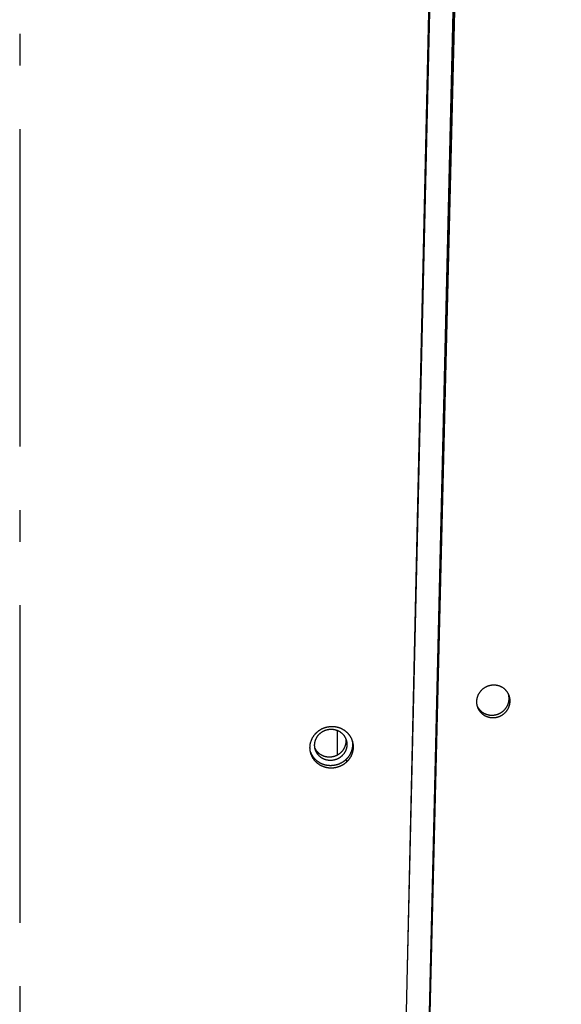
# Model space of a CAD drawing. Extents: x 7141 to 14486, y -4124 to 3005.
# Drawn here: x 8081 to 8166, y -838 to -683 of the extents above; entities that cross this region are included whole.
import ezdxf

# ---------------------------------------------------------------- set-up
doc = ezdxf.new("R2010")
doc.units = 0
doc.header["$LTSCALE"] = 5
doc.linetypes.add('AUSGEZOGEN', pattern=[0])
doc.linetypes.add('MLA3', pattern=[15, 10, -2, 1, -2])
doc.layers.add('SPS', color=1, linetype='MLA3')
doc.layers.add('VLB', color=7, linetype='AUSGEZOGEN')

msp = doc.modelspace()

# ---------------------------------------------------------------- linework, layer by layer
at = {"layer": 'SPS'}
msp.add_line((8081.12, 49.72), (8081.12, -1105.63), dxfattribs=at)
at = {"layer": 'VLB'}
for p, q in [((8143.61, -927.35), (8166.38, 1.65)), ((8146.46, -805.33), (8166.25, 2.04)), ((8138.47, -999.96), (8160.05, -27.37)), ((8142.03, -994.81), (8164.43, -35.64)), ((8142.19, -832.35), (8160.77, -36.59)), ((8153.72, -792.18), (8153.58, -791.79)), ((8131.12, -794.98), (8131.12, -798.88)), ((8132.64, -799.91), (8132.54, -799.52))]:
    msp.add_line(p, q, dxfattribs=at)
for points, knots in [([(8157.64, -788.64), (8157.62, -788.62), (8157.58, -788.58), (8157.51, -788.52), (8157.45, -788.46), (8157.38, -788.4), (8157.3, -788.35), (8157.23, -788.3), (8157.16, -788.25), (8157.08, -788.2), (8157, -788.16), (8156.92, -788.12), (8156.84, -788.08), (8156.75, -788.04), (8156.67, -788.01), (8156.58, -787.98), (8156.49, -787.96), (8156.4, -787.93), (8156.32, -787.91), (8156.23, -787.89), (8156.13, -787.88), (8156.04, -787.87), (8155.95, -787.86), (8155.86, -787.85), (8155.77, -787.85), (8155.68, -787.85), (8155.58, -787.86), (8155.49, -787.86), (8155.4, -787.88), (8155.31, -787.89), (8155.22, -787.91), (8155.13, -787.93), (8155.04, -787.95), (8154.95, -787.97), (8154.86, -788), (8154.77, -788.03), (8154.68, -788.07), (8154.6, -788.11), (8154.52, -788.15), (8154.43, -788.19), (8154.35, -788.23), (8154.27, -788.28), (8154.2, -788.33), (8154.12, -788.39), (8154.05, -788.44), (8153.98, -788.5), (8153.91, -788.56), (8153.84, -788.62), (8153.78, -788.69), (8153.71, -788.76), (8153.65, -788.83), (8153.59, -788.9), (8153.54, -788.97), (8153.49, -789.04), (8153.44, -789.12), (8153.39, -789.2), (8153.34, -789.28), (8153.3, -789.36), (8153.26, -789.44), (8153.23, -789.52), (8153.2, -789.61), (8153.17, -789.69), (8153.14, -789.78), (8153.12, -789.87), (8153.1, -789.95), (8153.08, -790.04), (8153.06, -790.13), (8153.05, -790.22), (8153.05, -790.31), (8153.04, -790.4), (8153.04, -790.49), (8153.04, -790.58), (8153.05, -790.67), (8153.05, -790.75), (8153.07, -790.84), (8153.08, -790.93), (8153.1, -791.02), (8153.12, -791.09), (8153.13, -791.13), (8153.13, -791.14)], [0, 0, 0, 0, 0.089533, 0.179149, 0.268848, 0.358631, 0.448558, 0.538616, 0.628819, 0.719136, 0.809594, 0.900207, 0.990962, 1.08186, 1.172873, 1.264054, 1.355394, 1.44687, 1.538443, 1.630122, 1.721941, 1.813878, 1.905924, 1.998056, 2.090292, 2.182612, 2.275013, 2.367471, 2.460025, 2.552661, 2.645344, 2.738055, 2.830793, 2.923551, 3.016317, 3.109082, 3.201834, 3.294566, 3.387268, 3.479931, 3.572544, 3.665102, 3.757594, 3.850017, 3.942347, 4.03458, 4.126703, 4.218731, 4.310654, 4.402479, 4.494193, 4.585788, 4.677252, 4.76859, 4.859794, 4.950867, 5.041803, 5.132605, 5.223271, 5.313803, 5.4042, 5.494467, 5.584605, 5.674624, 5.764518, 5.854277, 5.943905, 6.033447, 6.122877, 6.21221, 6.301448, 6.390618, 6.479706, 6.568722, 6.657665, 6.746581, 6.835487, 6.92436, 6.964494, 6.964494, 6.964494, 6.964494]), ([(8153.58, -791.79), (8153.6, -791.81), (8153.64, -791.85), (8153.7, -791.92), (8153.77, -791.98), (8153.84, -792.03), (8153.91, -792.09), (8153.99, -792.14), (8154.06, -792.19), (8154.14, -792.23), (8154.22, -792.28), (8154.3, -792.32), (8154.38, -792.36), (8154.46, -792.39), (8154.55, -792.42), (8154.64, -792.45), (8154.72, -792.48), (8154.81, -792.5), (8154.9, -792.53), (8154.99, -792.54), (8155.08, -792.56), (8155.17, -792.57), (8155.26, -792.58), (8155.35, -792.58), (8155.45, -792.58), (8155.54, -792.58), (8155.63, -792.58), (8155.72, -792.57), (8155.81, -792.56), (8155.91, -792.55), (8156, -792.53), (8156.09, -792.51), (8156.18, -792.49), (8156.27, -792.46), (8156.35, -792.43), (8156.44, -792.4), (8156.53, -792.37), (8156.61, -792.33), (8156.7, -792.29), (8156.78, -792.25), (8156.86, -792.2), (8156.94, -792.15), (8157.01, -792.1), (8157.09, -792.05), (8157.16, -791.99), (8157.23, -791.94), (8157.3, -791.87), (8157.37, -791.81), (8157.43, -791.75), (8157.5, -791.68), (8157.56, -791.61), (8157.62, -791.54), (8157.67, -791.47), (8157.72, -791.39), (8157.77, -791.32), (8157.82, -791.24), (8157.86, -791.16), (8157.91, -791.08), (8157.94, -791), (8157.98, -790.91), (8158.01, -790.83), (8158.04, -790.74), (8158.07, -790.66), (8158.09, -790.57), (8158.11, -790.48), (8158.13, -790.39), (8158.14, -790.31), (8158.16, -790.22), (8158.16, -790.13), (8158.17, -790.04), (8158.17, -789.95), (8158.17, -789.86), (8158.16, -789.77), (8158.15, -789.68), (8158.14, -789.59), (8158.13, -789.51), (8158.11, -789.42), (8158.09, -789.33), (8158.07, -789.27), (8158.06, -789.24), (8158.06, -789.24)], [0, 0, 0, 0, 0.089491, 0.179057, 0.2687, 0.358418, 0.448271, 0.538246, 0.628357, 0.71857, 0.808913, 0.8994, 0.99002, 1.080774, 1.171636, 1.262657, 1.353829, 1.445132, 1.536524, 1.628015, 1.719641, 1.811381, 1.903226, 1.995151, 2.087176, 2.179281, 2.271464, 2.363706, 2.456047, 2.54847, 2.640942, 2.733446, 2.82598, 2.918538, 3.01111, 3.103686, 3.196255, 3.288812, 3.381344, 3.473847, 3.566306, 3.658719, 3.751076, 3.843372, 3.935584, 4.027706, 4.119727, 4.211661, 4.303501, 4.395253, 4.486905, 4.578446, 4.669866, 4.761168, 4.852346, 4.943399, 5.034325, 5.125122, 5.21579, 5.306329, 5.39674, 5.487023, 5.577182, 5.667224, 5.757145, 5.846934, 5.93659, 6.026152, 6.115609, 6.204974, 6.294242, 6.383436, 6.472551, 6.561596, 6.650559, 6.73949, 6.828406, 6.917288, 7.006121, 7.009429, 7.009429, 7.009429, 7.009429]), ([(8158.06, -789.24), (8158.06, -789.24), (8158.04, -789.2), (8158.01, -789.14), (8157.97, -789.07), (8157.92, -788.99), (8157.87, -788.92), (8157.82, -788.85), (8157.76, -788.78), (8157.7, -788.71), (8157.66, -788.67), (8157.64, -788.64)], [0, 0, 0, 0, 0.0223613, 0.111244, 0.2001848, 0.289178, 0.3782392, 0.4673345, 0.5565425, 0.6458809, 0.7353675, 0.7353675, 0.7353675, 0.7353675]), ([(8158.15, -789.43), (8158.14, -789.42), (8158.13, -789.37), (8158.1, -789.31), (8158.07, -789.26), (8158.06, -789.24)], [0, 0, 0, 0, 0.0542805, 0.1431208, 0.2096077, 0.2096077, 0.2096077, 0.2096077]), ([(8153.72, -792.18), (8153.74, -792.2), (8153.79, -792.24), (8153.85, -792.3), (8153.92, -792.36), (8153.99, -792.42), (8154.06, -792.47), (8154.13, -792.53), (8154.21, -792.58), (8154.29, -792.62), (8154.37, -792.67), (8154.45, -792.71), (8154.53, -792.74), (8154.61, -792.78), (8154.7, -792.81), (8154.78, -792.84), (8154.87, -792.87), (8154.96, -792.89), (8155.05, -792.91), (8155.14, -792.93), (8155.23, -792.95), (8155.32, -792.96), (8155.41, -792.97), (8155.5, -792.97), (8155.6, -792.97), (8155.69, -792.97), (8155.78, -792.97), (8155.87, -792.96), (8155.97, -792.95), (8156.06, -792.94), (8156.15, -792.92), (8156.24, -792.9), (8156.33, -792.88), (8156.42, -792.85), (8156.51, -792.82), (8156.59, -792.79), (8156.68, -792.76), (8156.76, -792.72), (8156.85, -792.68), (8156.93, -792.64), (8157.01, -792.59), (8157.09, -792.54), (8157.17, -792.49), (8157.24, -792.44), (8157.32, -792.38), (8157.39, -792.32), (8157.46, -792.26), (8157.52, -792.2), (8157.59, -792.13), (8157.65, -792.07), (8157.71, -792), (8157.77, -791.93), (8157.82, -791.85), (8157.88, -791.78), (8157.93, -791.7), (8157.97, -791.63), (8158.02, -791.55), (8158.06, -791.47), (8158.1, -791.38), (8158.13, -791.3), (8158.17, -791.22), (8158.2, -791.13), (8158.22, -791.04), (8158.25, -790.96), (8158.27, -790.87), (8158.29, -790.78), (8158.3, -790.69), (8158.31, -790.6), (8158.32, -790.52), (8158.32, -790.43), (8158.32, -790.34), (8158.32, -790.25), (8158.32, -790.16), (8158.31, -790.07), (8158.3, -789.98), (8158.28, -789.89), (8158.27, -789.81), (8158.24, -789.72), (8158.22, -789.63), (8158.19, -789.55), (8158.17, -789.48), (8158.15, -789.45), (8158.15, -789.43)], [0, 0, 0, 0, 0.089581, 0.179244, 0.268989, 0.358817, 0.448785, 0.538882, 0.62912, 0.719467, 0.809949, 0.90058, 0.991349, 1.082258, 1.173278, 1.264462, 1.355801, 1.447273, 1.538839, 1.630505, 1.722309, 1.814229, 1.906254, 1.998361, 2.090569, 2.182856, 2.275221, 2.367644, 2.460165, 2.552767, 2.645415, 2.738093, 2.830798, 2.923524, 3.01626, 3.108996, 3.201722, 3.29443, 3.387109, 3.479753, 3.572349, 3.664893, 3.757375, 3.84979, 3.942115, 4.034344, 4.126466, 4.218494, 4.310422, 4.402256, 4.493983, 4.585594, 4.677078, 4.768437, 4.859667, 4.950766, 5.041732, 5.132565, 5.223264, 5.313829, 5.404261, 5.494562, 5.584736, 5.674789, 5.764718, 5.854512, 5.944172, 6.033736, 6.123194, 6.212559, 6.301826, 6.391021, 6.480137, 6.569184, 6.65815, 6.747087, 6.836011, 6.924904, 7.013751, 7.102551, 7.191358, 7.225896, 7.225896, 7.225896, 7.225896]), ([(8153.13, -791.14), (8153.14, -791.17), (8153.17, -791.22), (8153.21, -791.29), (8153.25, -791.37), (8153.3, -791.44), (8153.35, -791.52), (8153.4, -791.59), (8153.46, -791.66), (8153.52, -791.73), (8153.56, -791.77), (8153.58, -791.79)], [0, 0, 0, 0, 0.0777735, 0.1665998, 0.2554728, 0.3443907, 0.4333721, 0.5223829, 0.6115022, 0.7007509, 0.7901495, 0.7901495, 0.7901495, 0.7901495]), ([(8153.13, -791.14), (8153.14, -791.16), (8153.15, -791.2), (8153.17, -791.27), (8153.19, -791.32), (8153.19, -791.34)], [0, 0, 0, 0, 0.0486972, 0.1374826, 0.2067655, 0.2067655, 0.2067655, 0.2067655]), ([(8153.19, -791.34), (8153.2, -791.34), (8153.21, -791.38), (8153.23, -791.44), (8153.27, -791.52), (8153.31, -791.6), (8153.35, -791.68), (8153.4, -791.76), (8153.44, -791.83), (8153.49, -791.9), (8153.55, -791.98), (8153.6, -792.05), (8153.66, -792.11), (8153.7, -792.16), (8153.72, -792.18)], [0, 0, 0, 0, 0.0195171, 0.1083229, 0.1971524, 0.2859865, 0.374854, 0.4637737, 0.552744, 0.6417839, 0.7308592, 0.8200493, 0.9093752, 0.9988574, 0.9988574, 0.9988574, 0.9988574]), ([(8126.86, -798.2), (8126.86, -798.18), (8126.85, -798.13), (8126.84, -798.03), (8126.83, -797.93), (8126.82, -797.82), (8126.82, -797.71), (8126.82, -797.61), (8126.83, -797.5), (8126.84, -797.39), (8126.85, -797.28), (8126.86, -797.18), (8126.88, -797.07), (8126.91, -796.97), (8126.93, -796.86), (8126.96, -796.76), (8127, -796.65), (8127.03, -796.55), (8127.07, -796.45), (8127.12, -796.35), (8127.16, -796.25), (8127.21, -796.16), (8127.27, -796.06), (8127.32, -795.97), (8127.38, -795.88), (8127.45, -795.79), (8127.51, -795.7), (8127.58, -795.61), (8127.65, -795.53), (8127.73, -795.45), (8127.78, -795.4), (8127.8, -795.37)], [0, 0, 0, 0, 0.061505, 0.168768, 0.276036, 0.383344, 0.49073, 0.598172, 0.705657, 0.813181, 0.920788, 1.028475, 1.136265, 1.244147, 1.352175, 1.460346, 1.568639, 1.677021, 1.785493, 1.89411, 2.002866, 2.111776, 2.220811, 2.330002, 2.439356, 2.548856, 2.658505, 2.768254, 2.878178, 2.988287, 3.098592, 3.098592, 3.098592, 3.098592]), ([(8127.55, -797.25), (8127.55, -797.21), (8127.56, -797.14), (8127.57, -797.02), (8127.59, -796.91), (8127.61, -796.79), (8127.64, -796.68), (8127.67, -796.57), (8127.71, -796.46), (8127.75, -796.35), (8127.8, -796.24), (8127.85, -796.14), (8127.91, -796.04), (8127.97, -795.94), (8128.04, -795.84), (8128.12, -795.75), (8128.19, -795.66), (8128.27, -795.57), (8128.36, -795.49), (8128.45, -795.41), (8128.54, -795.34), (8128.64, -795.27), (8128.74, -795.2), (8128.84, -795.14), (8128.94, -795.08), (8129.05, -795.03), (8129.16, -794.98), (8129.27, -794.94), (8129.39, -794.9), (8129.5, -794.87), (8129.62, -794.84), (8129.73, -794.82), (8129.85, -794.81), (8129.97, -794.8), (8130.09, -794.79), (8130.21, -794.79), (8130.33, -794.8), (8130.45, -794.81), (8130.57, -794.82), (8130.68, -794.84), (8130.8, -794.87), (8130.91, -794.9), (8131.02, -794.94), (8131.13, -794.98), (8131.24, -795.03), (8131.35, -795.08), (8131.45, -795.14), (8131.55, -795.2), (8131.64, -795.27), (8131.74, -795.34), (8131.82, -795.41), (8131.91, -795.49), (8131.99, -795.57), (8132.07, -795.66), (8132.14, -795.75), (8132.21, -795.84), (8132.27, -795.94), (8132.33, -796.04), (8132.38, -796.13), (8132.41, -796.19), (8132.42, -796.21)], [0, 0, 0, 0, 0.115582, 0.231309, 0.347196, 0.463255, 0.579497, 0.695931, 0.812565, 0.929403, 1.046451, 1.16371, 1.281181, 1.398861, 1.516747, 1.634835, 1.753116, 1.871582, 1.990224, 2.109028, 2.227982, 2.347072, 2.466282, 2.585596, 2.704995, 2.824462, 2.943979, 3.063525, 3.183082, 3.302631, 3.422151, 3.541624, 3.66103, 3.780353, 3.899573, 4.018675, 4.137644, 4.256463, 4.37512, 4.493604, 4.611904, 4.73001, 4.847916, 4.965616, 5.083107, 5.200386, 5.317455, 5.434313, 5.550966, 5.667419, 5.783679, 5.899755, 6.015658, 6.1314, 6.246996, 6.362459, 6.477807, 6.593057, 6.708227, 6.78652, 6.78652, 6.78652, 6.78652]), ([(8127.8, -795.37), (8127.83, -795.35), (8127.88, -795.29), (8127.97, -795.22), (8128.05, -795.15), (8128.14, -795.08), (8128.23, -795.02), (8128.32, -794.95), (8128.41, -794.89), (8128.51, -794.83), (8128.6, -794.78), (8128.7, -794.73), (8128.8, -794.68), (8128.9, -794.64), (8129.01, -794.59), (8129.11, -794.56), (8129.22, -794.52), (8129.33, -794.49), (8129.43, -794.46), (8129.54, -794.44), (8129.65, -794.41), (8129.76, -794.4), (8129.87, -794.38), (8129.98, -794.37), (8130.09, -794.36), (8130.21, -794.36), (8130.32, -794.36), (8130.43, -794.36), (8130.54, -794.37), (8130.65, -794.38), (8130.76, -794.39), (8130.87, -794.41), (8130.98, -794.43), (8131.09, -794.45), (8131.2, -794.48), (8131.3, -794.51), (8131.41, -794.55), (8131.51, -794.58), (8131.61, -794.62), (8131.71, -794.67), (8131.81, -794.71), (8131.91, -794.76), (8132.01, -794.82), (8132.1, -794.87), (8132.19, -794.93), (8132.28, -795), (8132.37, -795.06), (8132.45, -795.13), (8132.54, -795.2), (8132.62, -795.27), (8132.69, -795.35), (8132.77, -795.43), (8132.84, -795.51), (8132.91, -795.59), (8132.98, -795.67), (8133.04, -795.76), (8133.1, -795.85), (8133.16, -795.94), (8133.21, -796.03), (8133.27, -796.13), (8133.31, -796.22), (8133.36, -796.32), (8133.4, -796.42), (8133.43, -796.51), (8133.45, -796.57), (8133.46, -796.6)], [0, 0, 0, 0, 0.110362, 0.220825, 0.331382, 0.442021, 0.552797, 0.663688, 0.774695, 0.885773, 0.996933, 1.108186, 1.21951, 1.330907, 1.442333, 1.553845, 1.66543, 1.77705, 1.888656, 2.000229, 2.111809, 2.223377, 2.334936, 2.446459, 2.557977, 2.669465, 2.780899, 2.892239, 3.003511, 3.114731, 3.225858, 3.336862, 3.447738, 3.558505, 3.66914, 3.779643, 3.890008, 4.000243, 4.11034, 4.220307, 4.330131, 4.439818, 4.549356, 4.658754, 4.768001, 4.877137, 4.986127, 5.094967, 5.203672, 5.312239, 5.42066, 5.528944, 5.6371, 5.745122, 5.853014, 5.960777, 6.068436, 6.176009, 6.28349, 6.390891, 6.498208, 6.605461, 6.712656, 6.819819, 6.898971, 6.898971, 6.898971, 6.898971]), ([(8132.47, -796.74), (8132.46, -796.77), (8132.46, -796.85), (8132.45, -796.97), (8132.43, -797.08), (8132.41, -797.2), (8132.38, -797.31), (8132.35, -797.42), (8132.31, -797.53), (8132.27, -797.64), (8132.22, -797.74), (8132.17, -797.85), (8132.11, -797.95), (8132.04, -798.05), (8131.98, -798.15), (8131.9, -798.24), (8131.83, -798.33), (8131.74, -798.42), (8131.66, -798.5), (8131.57, -798.58), (8131.48, -798.65), (8131.38, -798.72), (8131.28, -798.79), (8131.18, -798.85), (8131.08, -798.91), (8130.97, -798.96), (8130.86, -799.01), (8130.75, -799.05), (8130.63, -799.09), (8130.52, -799.12), (8130.4, -799.14), (8130.28, -799.17), (8130.17, -799.18), (8130.05, -799.19), (8129.93, -799.2), (8129.81, -799.2), (8129.69, -799.19), (8129.57, -799.18), (8129.45, -799.17), (8129.34, -799.14), (8129.22, -799.12), (8129.11, -799.09), (8129, -799.05), (8128.89, -799.01), (8128.78, -798.96), (8128.67, -798.91), (8128.57, -798.85), (8128.47, -798.79), (8128.38, -798.72), (8128.28, -798.65), (8128.19, -798.58), (8128.11, -798.5), (8128.03, -798.42), (8127.95, -798.33), (8127.88, -798.24), (8127.81, -798.15), (8127.74, -798.05), (8127.69, -797.95), (8127.64, -797.86), (8127.61, -797.8), (8127.6, -797.78)], [0, 0, 0, 0, 0.115582, 0.231309, 0.347196, 0.463255, 0.579497, 0.695931, 0.812565, 0.929403, 1.046451, 1.16371, 1.281181, 1.398861, 1.516747, 1.634835, 1.753116, 1.871582, 1.990224, 2.109028, 2.227982, 2.347072, 2.466282, 2.585596, 2.704995, 2.824462, 2.943979, 3.063525, 3.183082, 3.302631, 3.422151, 3.541624, 3.66103, 3.780353, 3.899573, 4.018675, 4.137644, 4.256463, 4.37512, 4.493604, 4.611904, 4.73001, 4.847916, 4.965616, 5.083107, 5.200386, 5.317455, 5.434313, 5.550966, 5.667419, 5.783679, 5.899755, 6.015658, 6.1314, 6.246996, 6.362459, 6.477807, 6.593057, 6.708227, 6.78652, 6.78652, 6.78652, 6.78652]), ([(8132.42, -796.21), (8132.42, -796.22), (8132.45, -796.27), (8132.48, -796.35), (8132.51, -796.42), (8132.52, -796.46), (8132.52, -796.46)], [0, 0, 0, 0, 0.036823, 0.1518911, 0.266938, 0.2724677, 0.2724677, 0.2724677, 0.2724677]), ([(8132.42, -796.21), (8132.42, -796.23), (8132.43, -796.29), (8132.45, -796.39), (8132.46, -796.5), (8132.47, -796.62), (8132.47, -796.7), (8132.47, -796.74)], [0, 0, 0, 0, 0.0666341, 0.1817974, 0.2970387, 0.4123764, 0.5278281, 0.5278281, 0.5278281, 0.5278281]), ([(8132.52, -796.46), (8132.53, -796.5), (8132.55, -796.57), (8132.58, -796.68), (8132.6, -796.79), (8132.62, -796.91), (8132.63, -797.02), (8132.63, -797.14), (8132.63, -797.21), (8132.63, -797.25)], [0, 0, 0, 0, 0.1095178, 0.2245829, 0.3396873, 0.4548507, 0.570092, 0.6854297, 0.8008813, 0.8008813, 0.8008813, 0.8008813]), ([(8133.46, -796.6), (8133.47, -796.61), (8133.48, -796.67), (8133.49, -796.76), (8133.5, -796.86), (8133.51, -796.97), (8133.52, -797.08), (8133.52, -797.18), (8133.52, -797.29), (8133.51, -797.4), (8133.5, -797.51), (8133.49, -797.61), (8133.48, -797.72), (8133.46, -797.83), (8133.43, -797.93), (8133.41, -798.04), (8133.38, -798.14), (8133.34, -798.24), (8133.31, -798.34), (8133.27, -798.44), (8133.22, -798.54), (8133.18, -798.64), (8133.13, -798.74), (8133.07, -798.83), (8133.02, -798.93), (8132.96, -799.02), (8132.89, -799.11), (8132.83, -799.2), (8132.76, -799.28), (8132.69, -799.36), (8132.62, -799.45), (8132.56, -799.5), (8132.54, -799.52)], [0, 0, 0, 0, 0.054986, 0.162171, 0.26937, 0.376583, 0.483844, 0.591193, 0.69859, 0.806029, 0.913508, 1.021079, 1.128723, 1.236462, 1.344301, 1.452282, 1.560401, 1.668631, 1.776947, 1.885351, 1.993899, 2.102574, 2.211394, 2.320326, 2.429398, 2.538613, 2.647961, 2.75745, 2.867031, 2.97678, 3.086712, 3.196841, 3.196841, 3.196841, 3.196841]), ([(8133.52, -796.79), (8133.52, -796.8), (8133.53, -796.85), (8133.55, -796.93), (8133.57, -797.04), (8133.59, -797.14), (8133.6, -797.25), (8133.61, -797.36), (8133.62, -797.46), (8133.62, -797.57), (8133.62, -797.68), (8133.62, -797.79), (8133.61, -797.89), (8133.59, -798), (8133.58, -798.11), (8133.56, -798.21), (8133.54, -798.32), (8133.51, -798.42), (8133.48, -798.53), (8133.45, -798.63), (8133.41, -798.73), (8133.37, -798.83), (8133.32, -798.93), (8133.28, -799.03), (8133.23, -799.13), (8133.17, -799.22), (8133.12, -799.32), (8133.06, -799.41), (8132.99, -799.5), (8132.93, -799.58), (8132.86, -799.67), (8132.79, -799.75), (8132.71, -799.83), (8132.66, -799.89), (8132.64, -799.91)], [0, 0, 0, 0, 0.041529, 0.14865, 0.255806, 0.362997, 0.4702, 0.577415, 0.684676, 0.792026, 0.899423, 1.006862, 1.114342, 1.221915, 1.329563, 1.437309, 1.545156, 1.653149, 1.761284, 1.869533, 1.977873, 2.086306, 2.194886, 2.303601, 2.412464, 2.521447, 2.630575, 2.739853, 2.849271, 2.958836, 3.0685, 3.178339, 3.288368, 3.398602, 3.398602, 3.398602, 3.398602]), ([(8133.46, -796.6), (8133.46, -796.61), (8133.48, -796.65), (8133.5, -796.71), (8133.51, -796.77), (8133.52, -796.79)], [0, 0, 0, 0, 0.0279815, 0.1350985, 0.2006866, 0.2006866, 0.2006866, 0.2006866]), ([(8126.9, -798.4), (8126.9, -798.38), (8126.89, -798.33), (8126.87, -798.27), (8126.86, -798.22), (8126.86, -798.2)], [0, 0, 0, 0, 0.0458451, 0.1530603, 0.1988038, 0.1988038, 0.1988038, 0.1988038]), ([(8132.64, -799.91), (8132.61, -799.94), (8132.56, -799.99), (8132.48, -800.06), (8132.39, -800.14), (8132.31, -800.2), (8132.22, -800.27), (8132.12, -800.33), (8132.03, -800.39), (8131.94, -800.45), (8131.84, -800.5), (8131.74, -800.56), (8131.64, -800.6), (8131.54, -800.65), (8131.44, -800.69), (8131.33, -800.73), (8131.22, -800.76), (8131.12, -800.8), (8131.01, -800.82), (8130.9, -800.85), (8130.79, -800.87), (8130.68, -800.89), (8130.57, -800.9), (8130.46, -800.92), (8130.35, -800.92), (8130.24, -800.93), (8130.13, -800.93), (8130.01, -800.92), (8129.9, -800.92), (8129.79, -800.91), (8129.68, -800.89), (8129.57, -800.88), (8129.46, -800.86), (8129.36, -800.83), (8129.25, -800.81), (8129.14, -800.78), (8129.04, -800.74), (8128.93, -800.7), (8128.83, -800.66), (8128.73, -800.62), (8128.63, -800.57), (8128.53, -800.52), (8128.44, -800.47), (8128.34, -800.41), (8128.25, -800.35), (8128.16, -800.29), (8128.08, -800.23), (8127.99, -800.16), (8127.91, -800.09), (8127.83, -800.01), (8127.75, -799.94), (8127.67, -799.86), (8127.6, -799.78), (8127.53, -799.7), (8127.47, -799.61), (8127.4, -799.52), (8127.34, -799.44), (8127.28, -799.34), (8127.23, -799.25), (8127.18, -799.16), (8127.13, -799.06), (8127.09, -798.96), (8127.04, -798.86), (8127.01, -798.76), (8126.97, -798.66), (8126.94, -798.56), (8126.92, -798.47), (8126.9, -798.42), (8126.9, -798.4)], [0, 0, 0, 0, 0.110376, 0.22085, 0.331414, 0.442059, 0.552836, 0.663723, 0.77472, 0.885781, 0.996919, 1.108141, 1.219431, 1.330792, 1.442179, 1.55365, 1.665192, 1.776768, 1.888327, 1.999853, 2.111385, 2.222905, 2.334419, 2.445896, 2.557368, 2.668811, 2.780202, 2.891501, 3.00274, 3.113928, 3.225028, 3.336009, 3.446869, 3.557627, 3.66826, 3.778769, 3.88914, 3.999383, 4.109484, 4.219459, 4.329291, 4.438995, 4.548554, 4.65798, 4.767259, 4.876437, 4.985472, 5.094364, 5.203126, 5.311755, 5.420241, 5.528593, 5.636816, 5.744907, 5.852872, 5.960703, 6.068434, 6.176076, 6.283628, 6.391093, 6.498483, 6.605811, 6.713094, 6.820339, 6.927557, 7.034746, 7.141934, 7.20328, 7.20328, 7.20328, 7.20328]), ([(8132.54, -799.52), (8132.51, -799.55), (8132.46, -799.6), (8132.38, -799.68), (8132.29, -799.75), (8132.21, -799.82), (8132.12, -799.88), (8132.03, -799.94), (8131.93, -800), (8131.84, -800.06), (8131.74, -800.12), (8131.64, -800.17), (8131.54, -800.22), (8131.44, -800.26), (8131.34, -800.3), (8131.23, -800.34), (8131.13, -800.38), (8131.02, -800.41), (8130.91, -800.44), (8130.81, -800.46), (8130.7, -800.48), (8130.59, -800.5), (8130.48, -800.52), (8130.36, -800.53), (8130.25, -800.53), (8130.14, -800.54), (8130.03, -800.54), (8129.92, -800.54), (8129.81, -800.53), (8129.7, -800.52), (8129.59, -800.51), (8129.48, -800.49), (8129.37, -800.47), (8129.26, -800.45), (8129.16, -800.42), (8129.05, -800.39), (8128.95, -800.35), (8128.84, -800.32), (8128.74, -800.28), (8128.64, -800.23), (8128.54, -800.18), (8128.44, -800.13), (8128.35, -800.08), (8128.25, -800.02), (8128.16, -799.96), (8128.07, -799.9), (8127.98, -799.84), (8127.9, -799.77), (8127.82, -799.7), (8127.74, -799.63), (8127.66, -799.55), (8127.58, -799.47), (8127.51, -799.39), (8127.44, -799.31), (8127.38, -799.22), (8127.31, -799.14), (8127.25, -799.05), (8127.19, -798.96), (8127.14, -798.86), (8127.09, -798.77), (8127.04, -798.67), (8127, -798.58), (8126.96, -798.48), (8126.93, -798.42), (8126.92, -798.39)], [0, 0, 0, 0, 0.110264, 0.220619, 0.331058, 0.44157, 0.552207, 0.662948, 0.773792, 0.884693, 0.995665, 1.106714, 1.217827, 1.329005, 1.440203, 1.55148, 1.662824, 1.774198, 1.885552, 1.996869, 2.108188, 2.219494, 2.330791, 2.44205, 2.553302, 2.664525, 2.775694, 2.886773, 2.997791, 3.108761, 3.219643, 3.330408, 3.441055, 3.551604, 3.66203, 3.772335, 3.882507, 3.992555, 4.102467, 4.212257, 4.32191, 4.431441, 4.540833, 4.650098, 4.759222, 4.868252, 4.977147, 5.085904, 5.19454, 5.303049, 5.411423, 5.51967, 5.627795, 5.735797, 5.843678, 5.951433, 6.059094, 6.166674, 6.27417, 6.381585, 6.488932, 6.596221, 6.703471, 6.797631, 6.797631, 6.797631, 6.797631]), ([(8127.6, -797.78), (8127.59, -797.76), (8127.58, -797.7), (8127.57, -797.6), (8127.56, -797.48), (8127.55, -797.37), (8127.55, -797.29), (8127.55, -797.25)], [0, 0, 0, 0, 0.0666341, 0.1817974, 0.2970387, 0.4123764, 0.5278281, 0.5278281, 0.5278281, 0.5278281]), ([(8127.67, -798.04), (8127.66, -798.01), (8127.64, -797.94), (8127.61, -797.85), (8127.6, -797.79), (8127.6, -797.78)], [0, 0, 0, 0, 0.1095178, 0.2245829, 0.2730616, 0.2730616, 0.2730616, 0.2730616]), ([(8132.63, -797.25), (8132.63, -797.29), (8132.63, -797.37), (8132.62, -797.48), (8132.6, -797.6), (8132.58, -797.71), (8132.55, -797.83), (8132.52, -797.94), (8132.48, -798.05), (8132.44, -798.16), (8132.39, -798.26), (8132.33, -798.37), (8132.28, -798.47), (8132.21, -798.57), (8132.14, -798.66), (8132.07, -798.76), (8131.99, -798.85), (8131.91, -798.93), (8131.83, -799.02), (8131.74, -799.09), (8131.65, -799.17), (8131.55, -799.24), (8131.45, -799.31), (8131.35, -799.37), (8131.24, -799.42), (8131.14, -799.48), (8131.03, -799.52), (8130.91, -799.57), (8130.8, -799.6), (8130.69, -799.64), (8130.57, -799.66), (8130.45, -799.68), (8130.33, -799.7), (8130.21, -799.71), (8130.1, -799.72), (8129.98, -799.72), (8129.86, -799.71), (8129.74, -799.7), (8129.62, -799.68), (8129.5, -799.66), (8129.39, -799.64), (8129.28, -799.6), (8129.16, -799.57), (8129.05, -799.52), (8128.95, -799.48), (8128.84, -799.42), (8128.74, -799.37), (8128.64, -799.31), (8128.54, -799.24), (8128.45, -799.17), (8128.36, -799.09), (8128.28, -799.02), (8128.2, -798.93), (8128.12, -798.85), (8128.05, -798.76), (8127.98, -798.66), (8127.91, -798.57), (8127.85, -798.47), (8127.8, -798.37), (8127.75, -798.26), (8127.71, -798.16), (8127.68, -798.08), (8127.67, -798.04), (8127.67, -798.04)], [0, 0, 0, 0, 0.115582, 0.231309, 0.347196, 0.463255, 0.579497, 0.695931, 0.812565, 0.929403, 1.046451, 1.16371, 1.281181, 1.398861, 1.516747, 1.634835, 1.753116, 1.871582, 1.990224, 2.109028, 2.227982, 2.347072, 2.466282, 2.585596, 2.704995, 2.824462, 2.943979, 3.063525, 3.183082, 3.302631, 3.422151, 3.541624, 3.66103, 3.780353, 3.899573, 4.018675, 4.137644, 4.256463, 4.37512, 4.493604, 4.611904, 4.73001, 4.847916, 4.965616, 5.083107, 5.200386, 5.317455, 5.434313, 5.550966, 5.667419, 5.783679, 5.899755, 6.015658, 6.1314, 6.246996, 6.362459, 6.477807, 6.593057, 6.708227, 6.823336, 6.938404, 7.053451, 7.058981, 7.058981, 7.058981, 7.058981])]:
    msp.add_open_spline(points, degree=3, knots=knots, dxfattribs=at)

doc.saveas('drawing.dxf')
